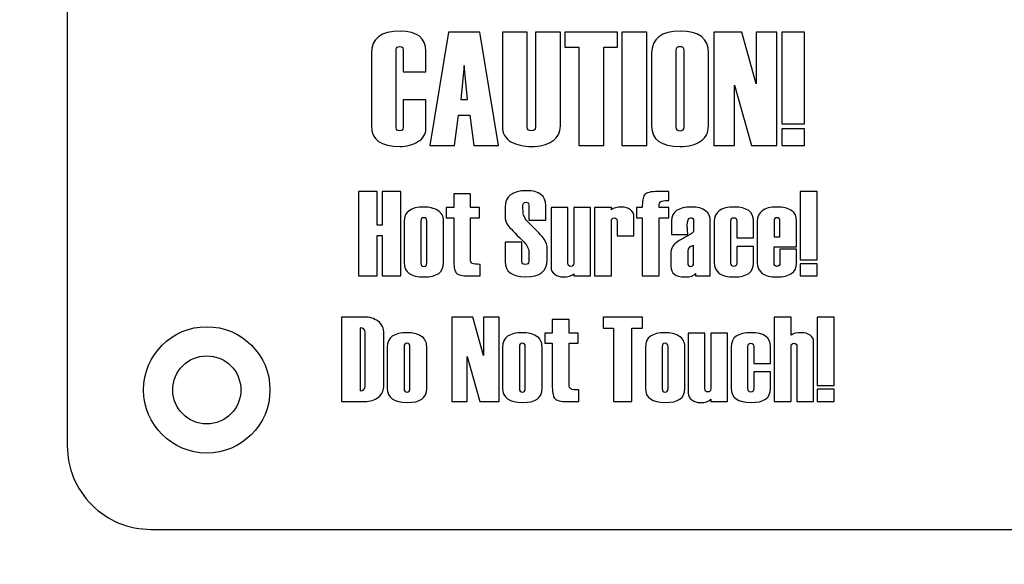
# Model space of a CAD drawing. Units: millimetres. Extents: x 0 to 594, y 0 to 420.
# Drawn here: x 451 to 465, y 253 to 261 of the extents above; entities that cross this region are included whole.
import ezdxf

# ---------------------------------------------------------------- set-up
doc = ezdxf.new("R2010")
doc.units = ezdxf.units.MM
doc.linetypes.add('K5LT_BASIC', pattern=[0])
doc.linetypes.add('K5LT_THIN', pattern=[0])
doc.layers.add('Системный слой', color=7, linetype='Continuous')
doc.styles.add('KDIMTEXTSTYLE', font='GOST_AU.SHX', dxfattribs={"width": 0.96, "oblique": 15, "height": 5})
doc.dimstyles.new('KDIMSTYLE (0.40)', dxfattribs={"dimtxt": 5, "dimasz": 1, "dimexe": 2, "dimexo": 0, "dimgap": 1, "dimtad": 1, "dimlfac": 2.5, "dimtxsty": 'KDIMTEXTSTYLE', "dimsah": 1, "dimcen": 0, "dimdle": 1, "dimadec": 0, "dimazin": 0, "dimtfac": 0.667, "dimtmove": 0, "dimatfit": 3, "dimfxl": 0, "dimtvp": 1, "dimtolj": 1, "dimtzin": 0, "dimarcsym": 0})

# ---------------------------------------------------------------- blocks, each defined once
blk = doc.blocks.new('KDIMARROW_01')
at = {"layer": 'Системный слой'}
blk.add_hatch(color=0, dxfattribs=at).paths.add_polyline_path([(0, 0), (-5, 0.658), (-4.5, 0), (-5, -0.658)])
at = {"layer": 'Системный слой', "color": 0, "linetype": 'K5LT_THIN', "lineweight": 18}
for p, q in [((155.085, 282.066), (154.685, 282.066)), ((-4.5, 0), (-5, 0.658)), ((-5, 0.658), (0, 0)), ((0, 0), (-5, -0.658)), ((-5, -0.658), (-4.5, 0))]:
    blk.add_line(p, q, dxfattribs=at)

msp = doc.modelspace()

# ---------------------------------------------------------------- linework, layer by layer
at = {"layer": 'Системный слой', "color": 5, "linetype": 'K5LT_BASIC', "lineweight": 30, "true_color": 0x0000ff}
for p, q in [((451.7598, 281.8665), (451.7598, 255.0664)), ((457.2222, 260.9937), (456.9551, 259.3702)), ((457.6739, 260.9937), (457.2222, 260.9937)), ((457.9414, 259.3702), (457.6739, 260.9937)), ((458.3526, 260.9937), (457.9959, 260.9937)), ((457.9959, 260.9937), (457.9959, 259.6477)), ((458.3526, 259.6307), (458.3526, 260.9937)), ((458.8279, 260.9937), (458.4712, 260.9937)), ((458.4712, 260.9937), (458.4712, 259.6307)), ((458.8279, 259.65), (458.8279, 260.9937)), ((458.8936, 260.9937), (458.8936, 260.7819)), ((459.6488, 260.9937), (458.8936, 260.9937)), ((459.6488, 260.7819), (459.6488, 260.9937)), ((460.0669, 260.9937), (459.7102, 260.9937)), ((459.7102, 260.9937), (459.7102, 259.3702)), ((460.0669, 259.3702), (460.0669, 260.9937)), ((461.0249, 260.9937), (461.0249, 259.3702)), ((461.4299, 260.9937), (461.0249, 260.9937)), ((461.634, 260.2533), (461.4299, 260.9937)), ((461.9316, 260.9937), (461.634, 260.9937)), ((461.634, 260.9937), (461.634, 260.2533)), ((461.9316, 259.3702), (461.9316, 260.9937)), ((462.0042, 260.9937), (462.0042, 259.6782)), ((462.3269, 260.9937), (462.0042, 260.9937)), ((462.3269, 259.6782), (462.3269, 260.9937)), ((456.1185, 260.6927), (456.1185, 259.6477)), ((456.4748, 259.6214), (456.4748, 260.7479)), ((456.5745, 260.7479), (456.5745, 260.4264)), ((456.8995, 260.4264), (456.8995, 260.7209)), ((458.8936, 260.7819), (459.0931, 260.7819)), ((459.0931, 260.7819), (459.0931, 259.3702)), ((459.4497, 260.7819), (459.6488, 260.7819)), ((459.4497, 259.3702), (459.4497, 260.7819)), ((460.1361, 260.6927), (460.1361, 259.6477)), ((460.4835, 260.7367), (460.4835, 259.6307)), ((460.6014, 259.6307), (460.6014, 260.7367)), ((460.95, 259.65), (460.95, 260.695)), ((456.5745, 260.4264), (456.8995, 260.4264)), ((457.4475, 260.516), (457.3988, 260.0314)), ((457.4985, 260.0314), (457.4475, 260.516)), ((461.3225, 260.2351), (461.5648, 259.3702)), ((461.3225, 259.3702), (461.3225, 260.2351)), ((456.5745, 260.0226), (456.5745, 259.6214)), ((456.8995, 260.0226), (456.5745, 260.0226)), ((456.8995, 259.6102), (456.8995, 260.0226)), ((457.3988, 260.0314), (457.4985, 260.0314)), ((457.3084, 259.3702), (457.3683, 259.8061)), ((457.3683, 259.8061), (457.5279, 259.8061)), ((457.5279, 259.8061), (457.5882, 259.3702)), ((462.0042, 259.6782), (462.3269, 259.6782)), ((462.0042, 259.6067), (462.0042, 259.3702)), ((462.3269, 259.6067), (462.0042, 259.6067)), ((462.3269, 259.3702), (462.3269, 259.6067)), ((456.9551, 259.3702), (457.3084, 259.3702)), ((457.5882, 259.3702), (457.9414, 259.3702)), ((459.0931, 259.3702), (459.4497, 259.3702)), ((459.7102, 259.3702), (460.0669, 259.3702)), ((461.0249, 259.3702), (461.3225, 259.3702)), ((461.5648, 259.3702), (461.9316, 259.3702)), ((462.0042, 259.3702), (462.3269, 259.3702)), ((455.9335, 258.711), (455.9335, 257.4991)), ((456.1998, 258.711), (455.9335, 258.711)), ((456.1998, 258.2275), (456.1998, 258.711)), ((456.5402, 258.711), (456.2742, 258.711)), ((456.2742, 258.711), (456.2742, 258.2275)), ((456.5402, 257.4991), (456.5402, 258.711)), ((460.3801, 258.711), (460.2281, 258.711)), ((460.3801, 258.5792), (460.3801, 258.711)), ((462.2661, 258.711), (462.2661, 257.729)), ((462.5069, 258.711), (462.2661, 258.711)), ((462.5069, 257.729), (462.5069, 258.711)), ((457.2993, 258.6782), (457.2993, 258.4802)), ((457.5401, 258.6782), (457.2993, 258.6782)), ((457.5401, 258.4802), (457.5401, 258.6782)), ((460.3337, 258.5792), (460.3801, 258.5792)), ((457.2993, 258.4802), (457.1919, 258.4802)), ((457.1919, 258.4802), (457.1919, 258.3348)), ((457.6703, 258.4802), (457.5401, 258.4802)), ((457.6703, 258.3348), (457.6703, 258.4802)), ((458.0346, 258.4863), (458.0346, 258.3501)), ((458.294, 258.4084), (458.2888, 258.4872)), ((458.3751, 258.5209), (458.3751, 258.2979)), ((458.6177, 258.2979), (458.6177, 258.5074)), ((458.9347, 258.4802), (458.6947, 258.4802)), ((458.6947, 258.4802), (458.6947, 257.6217)), ((458.9347, 257.6826), (458.9347, 258.4802)), ((459.0184, 258.4802), (459.0184, 257.6808)), ((459.2584, 258.4802), (459.0184, 258.4802)), ((459.2584, 257.4991), (459.2584, 258.4802)), ((459.3176, 258.4802), (459.3176, 257.4991)), ((459.5585, 258.4802), (459.3176, 258.4802)), ((459.5585, 258.4474), (459.5585, 258.4802)), ((460.0016, 258.4802), (459.9203, 258.4802)), ((459.9203, 258.4802), (459.9203, 258.3348)), ((460.3801, 258.4802), (460.2417, 258.4802)), ((460.3801, 258.3348), (460.3801, 258.4802)), ((456.5875, 258.28), (456.5875, 257.6926)), ((456.8284, 258.2867), (456.8284, 257.6857)), ((456.9121, 257.6857), (456.9121, 258.2867)), ((457.153, 257.6843), (457.153, 258.2884)), ((457.1919, 258.3348), (457.2993, 258.3348)), ((457.2993, 258.3348), (457.2993, 257.7365)), ((457.5401, 257.7382), (457.5401, 258.3348)), ((457.5401, 258.3348), (457.6703, 258.3348)), ((458.3751, 258.2979), (458.6177, 258.2979)), ((459.5585, 257.4991), (459.5585, 258.2884)), ((459.6413, 258.2867), (459.6413, 258.0738)), ((459.8822, 258.0738), (459.8822, 258.3475)), ((459.9203, 258.3348), (460.0016, 258.3348)), ((460.0016, 258.3348), (460.0016, 257.4991)), ((460.2417, 258.3348), (460.3801, 258.3348)), ((460.2417, 257.4991), (460.2417, 258.3348)), ((460.4208, 258.2884), (460.4208, 258.0925)), ((460.7361, 258.2867), (460.7361, 258.1416)), ((460.977, 257.4991), (460.977, 258.28)), ((461.0327, 258.28), (461.0327, 257.6926)), ((461.2727, 257.6857), (461.2727, 258.2867)), ((461.3564, 258.2867), (461.3564, 258.0461)), ((461.5964, 258.0461), (461.5964, 258.2884)), ((461.6498, 258.28), (461.6498, 257.6926)), ((461.8899, 258.2867), (461.8899, 258.0619)), ((461.9735, 258.0619), (461.9735, 258.2867)), ((462.2135, 257.9148), (462.2135, 258.2884)), ((456.2742, 258.2275), (456.1998, 258.2275)), ((456.1998, 257.4991), (456.1998, 258.0807)), ((456.1998, 258.0807), (456.2742, 258.0807)), ((456.2742, 258.0807), (456.2742, 257.4991)), ((458.0346, 257.9843), (458.0346, 257.708)), ((458.277, 257.9843), (458.0346, 257.9843)), ((458.277, 257.7062), (458.277, 257.9843)), ((459.6413, 258.0738), (459.8822, 258.0738)), ((460.4208, 258.0925), (460.6531, 258.0925)), ((461.3564, 258.0461), (461.5964, 258.0461)), ((461.8899, 258.0619), (461.9735, 258.0619)), ((458.3751, 257.8499), (458.3751, 257.7062)), ((458.6405, 257.7299), (458.6405, 257.8845)), ((460.6531, 257.8608), (460.6531, 257.6826)), ((460.7361, 257.6826), (460.7361, 257.9353)), ((461.3564, 257.9234), (461.3564, 257.6857)), ((461.5964, 257.9234), (461.3564, 257.9234)), ((461.5964, 257.6843), (461.5964, 257.9234)), ((461.8899, 257.6857), (461.8899, 257.9148)), ((461.8899, 257.9148), (462.2135, 257.9148)), ((462.2135, 257.8836), (461.9735, 257.8836)), ((461.9735, 257.8836), (461.9735, 257.6857)), ((462.2135, 257.6843), (462.2135, 257.8836)), ((460.4121, 257.8363), (460.4121, 257.6393)), ((462.2661, 257.729), (462.5069, 257.729)), ((457.6786, 257.4991), (457.6786, 257.6656)), ((462.2661, 257.6756), (462.2661, 257.4991)), ((462.5069, 257.6756), (462.2661, 257.6756)), ((462.5069, 257.4991), (462.5069, 257.6756)), ((455.9335, 257.4991), (456.1998, 257.4991)), ((456.2742, 257.4991), (456.5402, 257.4991)), ((457.5266, 257.4991), (457.6786, 257.4991)), ((459.0184, 257.532), (459.0184, 257.4991)), ((459.0184, 257.4991), (459.2584, 257.4991)), ((459.3176, 257.4991), (459.5585, 257.4991)), ((460.0016, 257.4991), (460.2417, 257.4991)), ((460.7638, 257.5372), (460.7638, 257.4991)), ((460.7638, 257.4991), (460.977, 257.4991)), ((462.2661, 257.4991), (462.5069, 257.4991)), ((456.0211, 256.9106), (455.6899, 256.9106)), ((455.6899, 256.9106), (455.6899, 255.6986)), ((457.272, 256.9106), (457.272, 255.6986)), ((457.5743, 256.9106), (457.272, 256.9106)), ((457.7267, 256.3578), (457.5743, 256.9106)), ((457.7267, 256.9106), (457.7267, 256.3578)), ((457.9488, 256.9106), (457.7267, 256.9106)), ((457.9488, 255.6986), (457.9488, 256.9106)), ((458.9522, 256.8777), (458.7113, 256.8777)), ((458.7113, 256.8777), (458.7113, 256.6798)), ((458.9522, 256.6798), (458.9522, 256.8777)), ((460.0026, 256.9106), (459.4389, 256.9106)), ((459.4389, 256.9106), (459.4389, 256.7525)), ((460.0026, 256.7525), (460.0026, 256.9106)), ((461.8937, 256.9106), (461.8937, 255.6986)), ((462.1337, 256.9106), (461.8937, 256.9106)), ((462.1337, 256.6503), (462.1337, 256.9106)), ((462.5105, 256.9106), (462.5105, 255.9285)), ((462.7514, 256.9106), (462.5105, 256.9106)), ((462.7514, 255.9285), (462.7514, 256.9106)), ((455.9562, 256.7542), (455.9562, 255.8541)), ((459.4389, 256.7525), (459.5877, 256.7525)), ((459.5877, 256.7525), (459.5877, 255.6986)), ((459.854, 255.6986), (459.854, 256.7525)), ((459.854, 256.7525), (460.0026, 256.7525)), ((456.0304, 255.9184), (456.0304, 256.6907)), ((456.2984, 255.9378), (456.2984, 256.6714)), ((458.604, 256.6798), (458.604, 256.5344)), ((458.7113, 256.6798), (458.604, 256.6798)), ((459.0823, 256.6798), (458.9522, 256.6798)), ((459.0823, 256.5344), (459.0823, 256.6798)), ((460.6595, 256.6798), (460.6595, 255.8212)), ((460.8995, 256.6798), (460.6595, 256.6798)), ((460.8995, 255.8821), (460.8995, 256.6798)), ((461.2232, 256.6798), (460.9832, 256.6798)), ((460.9832, 256.6798), (460.9832, 255.8804)), ((461.2232, 255.6986), (461.2232, 256.6798)), ((456.3465, 256.4796), (456.3465, 255.8922)), ((456.5874, 256.4862), (456.5874, 255.8852)), ((456.6711, 255.8852), (456.6711, 256.4862)), ((456.912, 255.8838), (456.912, 256.4879)), ((457.9996, 256.4796), (457.9996, 255.8922)), ((458.2405, 256.4862), (458.2405, 255.8852)), ((458.3241, 255.8852), (458.3241, 256.4862)), ((458.565, 255.8838), (458.565, 256.4879)), ((458.604, 256.5344), (458.7113, 256.5344)), ((458.7113, 256.5344), (458.7113, 255.936)), ((458.9522, 255.9378), (458.9522, 256.5344)), ((458.9522, 256.5344), (459.0823, 256.5344)), ((460.0459, 256.4796), (460.0459, 255.8922)), ((460.2867, 256.4862), (460.2867, 255.8852)), ((460.3704, 255.8852), (460.3704, 256.4862)), ((460.6113, 255.8838), (460.6113, 256.4879)), ((461.2757, 256.4796), (461.2757, 255.8922)), ((461.5157, 255.8852), (461.5157, 256.4862)), ((461.5994, 256.4862), (461.5994, 256.2456)), ((461.8394, 256.2456), (461.8394, 256.4879)), ((462.1337, 255.6986), (462.1337, 256.4914)), ((462.2174, 256.4896), (462.2174, 255.6986)), ((462.4574, 255.6986), (462.4574, 256.5505)), ((457.4941, 255.6986), (457.4941, 256.3442)), ((457.4941, 256.3442), (457.675, 255.6986)), ((461.5994, 256.2456), (461.8394, 256.2456)), ((461.5994, 256.123), (461.5994, 255.8852)), ((461.8394, 256.123), (461.5994, 256.123)), ((461.8394, 255.8838), (461.8394, 256.123)), ((459.0907, 255.6986), (459.0907, 255.8651)), ((462.5105, 255.9285), (462.7514, 255.9285)), ((462.5105, 255.8752), (462.5105, 255.6986)), ((462.7514, 255.8752), (462.5105, 255.8752)), ((462.7514, 255.6986), (462.7514, 255.8752)), ((460.9832, 255.7315), (460.9832, 255.6986)), ((455.6899, 255.6986), (456.0229, 255.6986)), ((457.272, 255.6986), (457.4941, 255.6986)), ((457.675, 255.6986), (457.9488, 255.6986)), ((458.9386, 255.6986), (459.0907, 255.6986)), ((459.5877, 255.6986), (459.854, 255.6986)), ((460.9832, 255.6986), (461.2232, 255.6986)), ((461.8937, 255.6986), (462.1337, 255.6986)), ((462.2174, 255.6986), (462.4574, 255.6986)), ((462.5105, 255.6986), (462.7514, 255.6986)), ((452.9598, 253.8664), (485.7598, 253.8664))]:
    msp.add_line(p, q, dxfattribs=at)
for radius in [0.9058, 0.4882]:
    msp.add_circle((453.7598, 255.8665), radius, dxfattribs=at)
for points in [[(456.5304, 261.0084), (456.2557, 261.0084), (456.1185, 260.9033), (456.1185, 260.6927)], [(456.8995, 260.7209), (456.8995, 260.9126), (456.7766, 261.0084), (456.5304, 261.0084)], [(460.5457, 261.0084), (460.2725, 261.0084), (460.1361, 260.9033), (460.1361, 260.6927)], [(460.95, 260.695), (460.95, 260.904), (460.8155, 261.0084), (460.5457, 261.0084)], [(456.4748, 260.7479), (456.4748, 260.7746), (456.4918, 260.7877), (456.5258, 260.7877)], [(456.5258, 260.7877), (456.5583, 260.7877), (456.5745, 260.7746), (456.5745, 260.7479)], [(460.5434, 260.7854), (460.5036, 260.7854), (460.4835, 260.7692), (460.4835, 260.7367)], [(460.6014, 260.7367), (460.6014, 260.7692), (460.5821, 260.7854), (460.5434, 260.7854)], [(456.1185, 259.6477), (456.1185, 259.4529), (456.2557, 259.3555), (456.5304, 259.3555)], [(456.5258, 259.582), (456.4918, 259.582), (456.4748, 259.5951), (456.4748, 259.6214)], [(456.5745, 259.6214), (456.5745, 259.5951), (456.5583, 259.582), (456.5258, 259.582)], [(457.9959, 259.6477), (457.9959, 259.5449), (458.0372, 259.4707), (458.1195, 259.4247)], [(458.4125, 259.582), (458.3723, 259.582), (458.3526, 259.5982), (458.3526, 259.6307)], [(458.4712, 259.6307), (458.4712, 259.5982), (458.4515, 259.582), (458.4125, 259.582)], [(458.7112, 259.4324), (458.7889, 259.4838), (458.8279, 259.5561), (458.8279, 259.65)], [(460.1361, 259.6477), (460.1361, 259.4529), (460.2717, 259.3555), (460.5434, 259.3555)], [(460.4835, 259.6307), (460.4835, 259.5982), (460.5036, 259.582), (460.5434, 259.582)], [(460.5434, 259.582), (460.5821, 259.582), (460.6014, 259.5982), (460.6014, 259.6307)], [(460.8375, 259.432), (460.9125, 259.483), (460.95, 259.5553), (460.95, 259.65)], [(458.1195, 259.4247), (458.2022, 259.3783), (458.3, 259.3555), (458.4125, 259.3555)], [(458.4125, 259.3555), (458.5338, 259.3555), (458.6335, 259.381), (458.7112, 259.4324)], [(460.5434, 259.3555), (460.6644, 259.3555), (460.7622, 259.381), (460.8375, 259.432)], [(458.3422, 258.722), (458.1371, 258.722), (458.0346, 258.6435), (458.0346, 258.4863)], [(458.6177, 258.5074), (458.6177, 258.6504), (458.5259, 258.722), (458.3422, 258.722)], [(460.2281, 258.711), (460.1205, 258.711), (460.0559, 258.6943), (460.0339, 258.6603)], [(458.2888, 258.4872), (458.2888, 258.5339), (458.3044, 258.5573), (458.3355, 258.5573)], [(458.3355, 258.5573), (458.3618, 258.5573), (458.3751, 258.5452), (458.3751, 258.5209)], [(460.0339, 258.6603), (460.0123, 258.6265), (460.0016, 258.5665), (460.0016, 258.4802)], [(460.2417, 258.4802), (460.2417, 258.5152), (460.2465, 258.5406), (460.2567, 258.5561)], [(460.2567, 258.5561), (460.267, 258.5714), (460.2924, 258.5792), (460.3337, 258.5792)], [(456.874, 258.4872), (456.683, 258.4872), (456.5875, 258.4182), (456.5875, 258.28)], [(457.0691, 258.439), (457.0128, 258.471), (456.9479, 258.4872), (456.874, 258.4872)], [(457.153, 258.2884), (457.153, 258.3568), (457.125, 258.4067), (457.0691, 258.439)], [(458.3837, 258.2512), (458.324, 258.3109), (458.294, 258.3634), (458.294, 258.4084)], [(459.7073, 258.4872), (459.6401, 258.4872), (459.5908, 258.4739), (459.5585, 258.4474)], [(459.8308, 258.4488), (459.7962, 258.4742), (459.7552, 258.4872), (459.7073, 258.4872)], [(459.8822, 258.3475), (459.8822, 258.3894), (459.8651, 258.4231), (459.8308, 258.4488)], [(460.7081, 258.4872), (460.5166, 258.4872), (460.4208, 258.4208), (460.4208, 258.2884)], [(460.977, 258.28), (460.977, 258.4182), (460.8873, 258.4872), (460.7081, 258.4872)], [(461.3183, 258.4872), (461.1279, 258.4872), (461.0327, 258.4182), (461.0327, 258.28)], [(461.5964, 258.2884), (461.5964, 258.4208), (461.5038, 258.4872), (461.3183, 258.4872)], [(461.9302, 258.4872), (461.7433, 258.4872), (461.6498, 258.4182), (461.6498, 258.28)], [(462.2135, 258.2884), (462.2135, 258.4208), (462.1192, 258.4872), (461.9302, 258.4872)], [(456.8709, 258.3348), (456.8426, 258.3348), (456.8284, 258.319), (456.8284, 258.2867)], [(456.9121, 258.2867), (456.9121, 258.319), (456.8983, 258.3348), (456.8709, 258.3348)], [(458.0346, 258.3501), (458.0346, 258.3051), (458.0482, 258.2636), (458.0759, 258.2261)], [(459.5585, 258.2884), (459.5585, 258.3172), (459.5723, 258.3317), (459.6, 258.3317)], [(459.6, 258.3317), (459.6274, 258.3317), (459.6413, 258.3167), (459.6413, 258.2867)], [(460.6473, 258.2174), (460.6473, 258.2959), (460.6631, 258.3348), (460.6946, 258.3348)], [(460.6946, 258.3348), (460.7223, 258.3348), (460.7361, 258.319), (460.7361, 258.2867)], [(461.2727, 258.2867), (461.2727, 258.319), (461.2869, 258.3348), (461.3149, 258.3348)], [(461.3149, 258.3348), (461.3425, 258.3348), (461.3564, 258.319), (461.3564, 258.2867)], [(461.932, 258.3348), (461.904, 258.3348), (461.8899, 258.319), (461.8899, 258.2867)], [(461.9735, 258.2867), (461.9735, 258.319), (461.9597, 258.3348), (461.932, 258.3348)], [(458.0759, 258.2261), (458.1036, 258.1883), (458.174, 258.1144), (458.2873, 258.0045)], [(458.5952, 258.0282), (458.5652, 258.0703), (458.4945, 258.1447), (458.3837, 258.2512)], [(460.6499, 258.1548), (460.6481, 258.1825), (460.6473, 258.2033), (460.6473, 258.2174)], [(460.6531, 258.0925), (460.6531, 258.1064), (460.6522, 258.1274), (460.6499, 258.1548)], [(460.7361, 258.1416), (460.7361, 258.1245), (460.7081, 258.102), (460.6525, 258.0738)], [(458.2873, 258.0045), (458.3459, 257.9454), (458.3751, 257.8937), (458.3751, 257.8499)], [(458.6405, 257.8845), (458.6405, 257.9379), (458.6255, 257.986), (458.5952, 258.0282)], [(460.6525, 258.0738), (460.5561, 258.0247), (460.4918, 257.984), (460.4601, 257.9512)], [(460.4601, 257.9512), (460.4283, 257.9186), (460.4121, 257.8802), (460.4121, 257.8363)], [(460.7361, 257.9353), (460.6807, 257.9217), (460.6531, 257.8969), (460.6531, 257.8608)], [(457.5658, 257.6802), (457.5485, 257.6904), (457.5401, 257.7094), (457.5401, 257.7382)], [(458.0346, 257.708), (458.0346, 257.5614), (458.1336, 257.4881), (458.3321, 257.4881)], [(458.3269, 257.6647), (458.2937, 257.6647), (458.277, 257.6785), (458.277, 257.7062)], [(458.3751, 257.7062), (458.3751, 257.6785), (458.3592, 257.6647), (458.3269, 257.6647)], [(458.3321, 257.4881), (458.5378, 257.4881), (458.6405, 257.5686), (458.6405, 257.7299)], [(456.5875, 257.6926), (456.5875, 257.5545), (456.683, 257.4855), (456.874, 257.4855)], [(456.8284, 257.6857), (456.8284, 257.6526), (456.8426, 257.6361), (456.8709, 257.6361)], [(456.8709, 257.6361), (456.8983, 257.6361), (456.9121, 257.6526), (456.9121, 257.6857)], [(456.874, 257.4855), (457.0601, 257.4855), (457.153, 257.5519), (457.153, 257.6843)], [(457.6786, 257.6656), (457.6206, 257.6656), (457.5831, 257.6704), (457.5658, 257.6802)], [(458.6947, 257.6217), (458.6947, 257.581), (458.712, 257.5481), (458.7467, 257.5233)], [(458.9769, 257.6376), (458.9489, 257.6376), (458.9347, 257.6526), (458.9347, 257.6826)], [(459.0184, 257.6808), (459.0184, 257.652), (459.0045, 257.6376), (458.9769, 257.6376)], [(460.4121, 257.6393), (460.4121, 257.5369), (460.4779, 257.4855), (460.6092, 257.4855)], [(460.6531, 257.6826), (460.6531, 257.6526), (460.6675, 257.6376), (460.6963, 257.6376)], [(460.6963, 257.6376), (460.7229, 257.6376), (460.7361, 257.6526), (460.7361, 257.6826)], [(461.0327, 257.6926), (461.0327, 257.5545), (461.1279, 257.4855), (461.3183, 257.4855)], [(461.3149, 257.6361), (461.2869, 257.6361), (461.2727, 257.6526), (461.2727, 257.6857)], [(461.3564, 257.6857), (461.3564, 257.6526), (461.3425, 257.6361), (461.3149, 257.6361)], [(461.3183, 257.4855), (461.5038, 257.4855), (461.5964, 257.5519), (461.5964, 257.6843)], [(461.6498, 257.6926), (461.6498, 257.5545), (461.7433, 257.4855), (461.9302, 257.4855)], [(461.932, 257.6361), (461.904, 257.6361), (461.8899, 257.6526), (461.8899, 257.6857)], [(461.9302, 257.4855), (462.1192, 257.4855), (462.2135, 257.5519), (462.2135, 257.6843)], [(461.9735, 257.6857), (461.9735, 257.6526), (461.9597, 257.6361), (461.932, 257.6361)], [(458.7467, 257.5233), (458.7813, 257.4982), (458.8222, 257.4855), (458.8695, 257.4855)], [(458.8695, 257.4855), (458.9379, 257.4855), (458.9873, 257.5011), (459.0184, 257.532)], [(460.6092, 257.4855), (460.6943, 257.4855), (460.7459, 257.5028), (460.7638, 257.5372)], [(456.2139, 256.852), (456.1576, 256.891), (456.0933, 256.9106), (456.0211, 256.9106)], [(456.2984, 256.6714), (456.2984, 256.7525), (456.2704, 256.8128), (456.2139, 256.852)], [(456.0304, 256.6907), (456.0304, 256.7331), (456.0059, 256.7542), (455.9562, 256.7542)], [(456.633, 256.6867), (456.442, 256.6867), (456.3465, 256.6177), (456.3465, 256.4796)], [(456.8281, 256.6385), (456.7718, 256.6705), (456.7069, 256.6867), (456.633, 256.6867)], [(456.912, 256.4879), (456.912, 256.5563), (456.884, 256.6062), (456.8281, 256.6385)], [(458.2861, 256.6867), (458.0951, 256.6867), (457.9996, 256.6177), (457.9996, 256.4796)], [(458.4811, 256.6385), (458.4248, 256.6705), (458.3599, 256.6867), (458.2861, 256.6867)], [(458.565, 256.4879), (458.565, 256.5563), (458.5371, 256.6062), (458.4811, 256.6385)], [(460.3323, 256.6867), (460.1413, 256.6867), (460.0459, 256.6177), (460.0459, 256.4796)], [(460.5274, 256.6385), (460.4711, 256.6705), (460.4062, 256.6867), (460.3323, 256.6867)], [(460.6113, 256.4879), (460.6113, 256.5563), (460.5833, 256.6062), (460.5274, 256.6385)], [(461.5613, 256.6867), (461.3709, 256.6867), (461.2757, 256.6177), (461.2757, 256.4796)], [(461.8394, 256.4879), (461.8394, 256.6203), (461.7468, 256.6867), (461.5613, 256.6867)], [(462.2831, 256.6867), (462.2122, 256.6867), (462.1623, 256.6746), (462.1337, 256.6503)], [(462.4057, 256.6495), (462.3714, 256.6743), (462.3305, 256.6867), (462.2831, 256.6867)], [(462.4574, 256.5505), (462.4574, 256.5918), (462.4401, 256.6247), (462.4057, 256.6495)], [(456.6299, 256.5344), (456.6016, 256.5344), (456.5874, 256.5185), (456.5874, 256.4862)], [(456.6711, 256.4862), (456.6711, 256.5185), (456.6573, 256.5344), (456.6299, 256.5344)], [(458.2829, 256.5344), (458.2546, 256.5344), (458.2405, 256.5185), (458.2405, 256.4862)], [(458.3241, 256.4862), (458.3241, 256.5185), (458.3103, 256.5344), (458.2829, 256.5344)], [(460.3292, 256.5344), (460.3009, 256.5344), (460.2867, 256.5185), (460.2867, 256.4862)], [(460.3704, 256.4862), (460.3704, 256.5185), (460.3566, 256.5344), (460.3292, 256.5344)], [(461.5157, 256.4862), (461.5157, 256.5185), (461.5299, 256.5344), (461.5579, 256.5344)], [(461.5579, 256.5344), (461.5855, 256.5344), (461.5994, 256.5185), (461.5994, 256.4862)], [(462.1337, 256.4914), (462.1337, 256.5202), (462.1479, 256.5344), (462.1758, 256.5344)], [(462.1758, 256.5344), (462.2035, 256.5344), (462.2174, 256.5196), (462.2174, 256.4896)], [(455.9562, 255.8541), (456.0059, 255.8541), (456.0304, 255.8754), (456.0304, 255.9184)], [(456.2193, 255.7615), (456.2721, 255.8036), (456.2984, 255.8622), (456.2984, 255.9378)], [(456.3465, 255.8922), (456.3465, 255.754), (456.442, 255.685), (456.633, 255.685)], [(456.5874, 255.8852), (456.5874, 255.8521), (456.6016, 255.8356), (456.6299, 255.8356)], [(456.6299, 255.8356), (456.6573, 255.8356), (456.6711, 255.8521), (456.6711, 255.8852)], [(456.633, 255.685), (456.8191, 255.685), (456.912, 255.7514), (456.912, 255.8838)], [(457.9996, 255.8922), (457.9996, 255.754), (458.0951, 255.685), (458.2861, 255.685)], [(458.2405, 255.8852), (458.2405, 255.8521), (458.2546, 255.8356), (458.2829, 255.8356)], [(458.2829, 255.8356), (458.3103, 255.8356), (458.3241, 255.8521), (458.3241, 255.8852)], [(458.2861, 255.685), (458.4721, 255.685), (458.565, 255.7514), (458.565, 255.8838)], [(458.9779, 255.8798), (458.9605, 255.8899), (458.9522, 255.9089), (458.9522, 255.9378)], [(459.0907, 255.8651), (459.0327, 255.8651), (458.9951, 255.87), (458.9779, 255.8798)], [(460.0459, 255.8922), (460.0459, 255.754), (460.1413, 255.685), (460.3323, 255.685)], [(460.2867, 255.8852), (460.2867, 255.8521), (460.3009, 255.8356), (460.3292, 255.8356)], [(460.3292, 255.8356), (460.3566, 255.8356), (460.3704, 255.8521), (460.3704, 255.8852)], [(460.3323, 255.685), (460.5184, 255.685), (460.6113, 255.7514), (460.6113, 255.8838)], [(460.9416, 255.8371), (460.9136, 255.8371), (460.8995, 255.8521), (460.8995, 255.8821)], [(460.9832, 255.8804), (460.9832, 255.8515), (460.9693, 255.8371), (460.9416, 255.8371)], [(461.2757, 255.8922), (461.2757, 255.754), (461.3709, 255.685), (461.5613, 255.685)], [(461.5579, 255.8356), (461.5299, 255.8356), (461.5157, 255.8521), (461.5157, 255.8852)], [(461.5994, 255.8852), (461.5994, 255.8521), (461.5855, 255.8356), (461.5579, 255.8356)], [(461.5613, 255.685), (461.7468, 255.685), (461.8394, 255.7514), (461.8394, 255.8838)], [(456.0229, 255.6986), (456.1013, 255.6986), (456.1668, 255.7197), (456.2193, 255.7615)], [(460.6595, 255.8212), (460.6595, 255.7805), (460.6768, 255.7476), (460.7114, 255.7228)], [(460.7114, 255.7228), (460.746, 255.6977), (460.787, 255.685), (460.8343, 255.685)], [(460.8343, 255.685), (460.9027, 255.685), (460.952, 255.7006), (460.9832, 255.7315)], [(451.7598, 255.0664), (451.7598, 254.7482), (451.887, 254.4422), (452.1113, 254.2179)], [(452.1113, 254.2179), (452.3355, 253.9936), (452.6416, 253.8664), (452.9598, 253.8664)]]:
    msp.add_open_spline(points, degree=3, dxfattribs=at)
for points in [[(456.5304, 259.3555), (456.6255, 259.3555), (456.7109, 259.3787), (456.8616, 259.4714), (456.8995, 259.5333), (456.8995, 259.6102)], [(457.2993, 257.7365), (457.2993, 257.6436), (457.3099, 257.5807), (457.3526, 257.5155), (457.4178, 257.4991), (457.5266, 257.4991)], [(458.7113, 255.936), (458.7113, 255.8431), (458.7219, 255.7802), (458.7647, 255.715), (458.8299, 255.6986), (458.9386, 255.6986)]]:
    msp.add_open_spline(points, degree=3, knots=[0, 0, 0, 0, 1.5, 1.5, 3, 3, 3, 3], dxfattribs=at)

# ---------------------------------------------------------------- dimensions: what is measured, and where the dimension line sits
at = {"layer": 'Системный слой', "color": 7}
msp.add_linear_dim(base=(411.1512, 189.8923), p1=(549.3787, 303.1966), p2=(411.1512, 298.1722), location=(497.5512, 189.8923), dimstyle='KDIMSTYLE (0.40)', override={"dimexo": 0, "dimpost": '\\H5.0;\\W0.965;\\Q15;<>', "dimblk1": 'KDIMARROW_01', "dimblk2": 'KDIMARROW_01', "dimse1": 0, "dimse2": 0, "dimclrt": 7, "dimtolj": 1}, dxfattribs=at).render()

doc.saveas('drawing.dxf')
